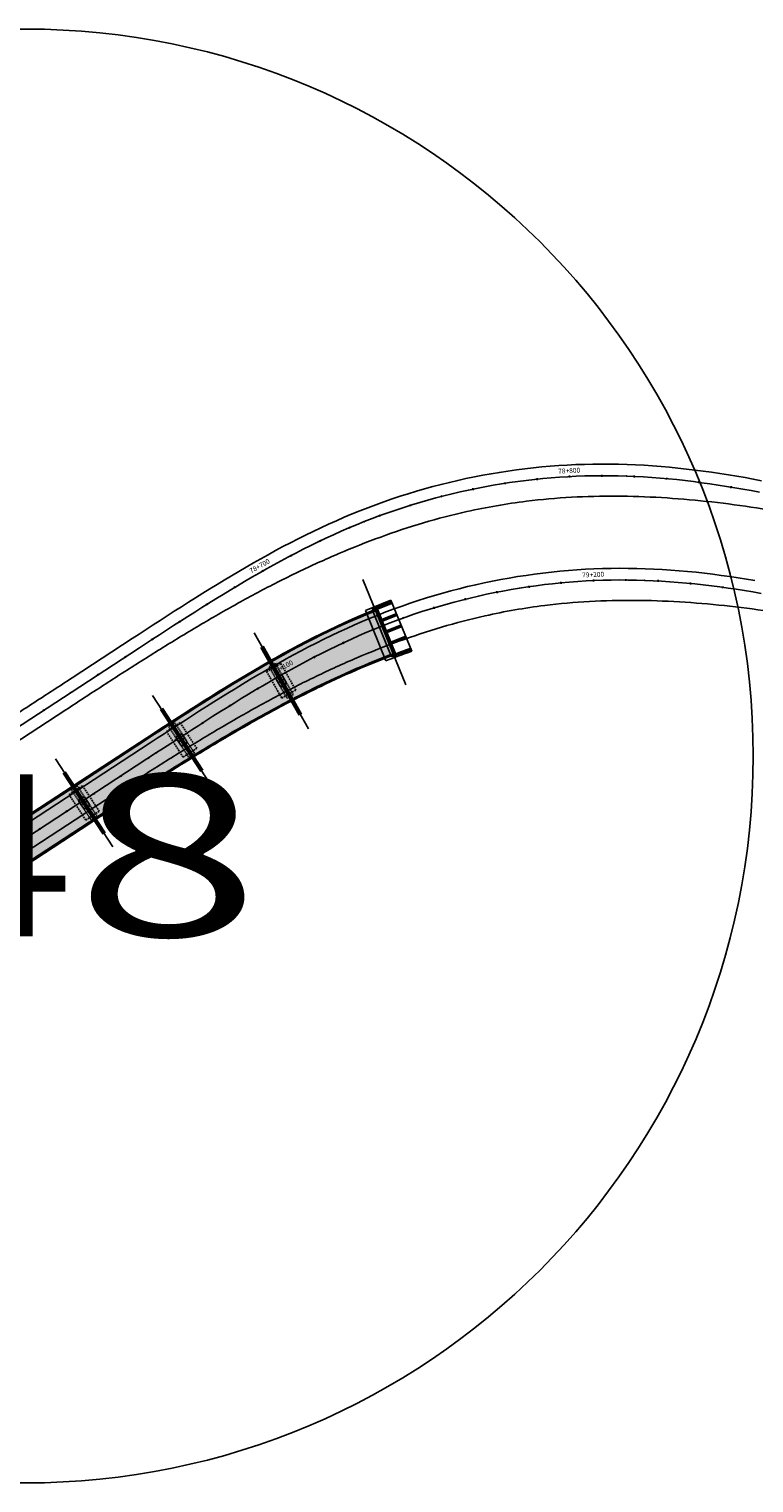
# Model space of a CAD drawing. Units: metres. Extents: x 289032 to 391072, y 8606521 to 8715371.
# Drawn here: x 355677 to 355900, y 8675503 to 8675952 of the extents above; entities that cross this region are included whole.
import ezdxf
from ezdxf.enums import TextEntityAlignment as Align

# ---------------------------------------------------------------- set-up
doc = ezdxf.new("R2010")
doc.units = ezdxf.units.M
doc.linetypes.add('DASHED', pattern=[0.75, 0.5, -0.25])
doc.linetypes.add('DASHED2', pattern=[0.375, 0.25, -0.125])
for name, color, linetype in [('0.ejes pte', 1, 'Continuous'), ('0.estribos', 7, 'Continuous'), ('0.pilar', 1, 'Continuous'), ('01', 251, 'Continuous'), ('04_ALI', 7, 'Continuous'), ('04_ALI-EJE DERECHO', 7, 'Continuous'), ('04_ALI-EJE IZQUIERDO', 7, 'Continuous'), ('04_ALI_TXT-EJE DERECHO', 7, 'Continuous'), ('04_ALI_TXT-EJE IZQUIERDO', 7, 'Continuous'), ('BORDE DER-DER', 2, 'Continuous'), ('BORDE IZQ-IZQ', 3, 'DASHED'), ('C-ROAD-MARK', 212, 'Continuous'), ('C-ROAD-STAN-MAJR', 11, 'Continuous'), ('C-ROAD-STAN-MINR', 11, 'Continuous'), ('Layer1', 1, 'Continuous')]:
    doc.layers.add(name, color=color, linetype=linetype)
doc.layers.add('0.sombraplanta', color=7, linetype='Continuous', true_color=0xb0b0b0)
doc.styles.add('ARIAL-1', font='arial.ttf', dxfattribs={"width": 1.5})
doc.styles.add('DATOS-02', font='romand.shx')

# ---------------------------------------------------------------- blocks, each defined once
blk = doc.blocks.new('AeccTickLine')
blk.add_line((0, -0.5), (0, 0.5))
blk = doc.blocks.new('*U2')
at = {"layer": 'C-ROAD-STAN-MINR', "color": 11, "linetype": 'Continuous', "lineweight": -3}
for p, xscale, yscale, zscale, rotation in [((355821, 8675778.1), 0.6, 0.6, 0.6, 11.13520420903046), ((355830.86, 8675779.78), 0.6, 0.6, 0.6, 8.270415233552347), ((355840.78, 8675780.98), 0.6, 0.6, 0.6, 5.405626258076244), ((355860.76, 8675781.86), 0.6, 0.6, 0.6, 359.6760483070865), ((355870.75, 8675781.56), 0.6000000000000001, 0.6000000000000001, 0.6000000000000001, 356.8420590329438), ((355880.72, 8675780.78), 0.6, 0.6, 0.6, 354.304840952988), ((355890.65, 8675779.59), 0.5999999999999999, 0.5999999999999999, 0.5999999999999999, 352.1257214949666), ((355801.6, 8675773.26), 0.6, 0.6, 0.6, 16.86478215988778), ((355811.24, 8675775.92), 0.6000000000000001, 0.6000000000000001, 0.6000000000000001, 13.99999318453767), ((355792.11, 8675770.12), 0.6, 0.6, 0.6, 19.72957113551088), ((355782.79, 8675766.51), 0.5999999999999998, 0.5999999999999998, 0.5999999999999998, 22.57696510548836), ((355773.64, 8675762.46), 0.6, 0.6, 0.6, 25.15108821648541), ((355764.68, 8675758.04), 0.5999999999999999, 0.5999999999999999, 0.5999999999999999, 27.36711270554772), ((355747.22, 8675748.29), 0.6, 0.6, 0.6, 30.72486581786815), ((355738.67, 8675743.09), 0.6, 0.6, 0.6, 31.86659444112624), ((355730.22, 8675737.75), 0.6, 0.6, 0.6, 32.65022444244964), ((355721.82, 8675732.32), 0.5999999999999999, 0.5999999999999999, 0.5999999999999999, 33.07575582183827), ((355713.45, 8675726.85), 0.6, 0.6, 0.6, 33.16058358502504), ((355705.08, 8675721.38), 0.6, 0.6, 0.6, 33.16058358502504), ((355696.71, 8675715.91), 0.6, 0.6, 0.6, 33.16058358502504), ((355688.34, 8675710.44), 0.6, 0.6, 0.6, 33.16058358502504), ((355679.96, 8675704.97), 0.6, 0.6, 0.6, 33.16058358502504)]:
    blk.add_blockref('AeccTickLine', p, dxfattribs=dict(at, xscale=xscale, yscale=yscale, zscale=zscale, rotation=rotation))
blk = doc.blocks.new('*U872')
at = {"layer": '04_ALI', "color": 1, "linetype": 'Continuous', "lineweight": -3}
for p, q in [((355861.02, 8675813.93), (355863.6, 8675813.82)), ((355863.6, 8675813.82), (355866.17, 8675813.68)), ((355866.17, 8675813.68), (355868.75, 8675813.51)), ((355868.75, 8675813.51), (355871.32, 8675813.31)), ((355871.32, 8675813.31), (355873.89, 8675813.08)), ((355873.89, 8675813.08), (355876.46, 8675812.83)), ((355876.46, 8675812.83), (355879.03, 8675812.54)), ((355879.03, 8675812.54), (355881.59, 8675812.24)), ((355881.59, 8675812.24), (355884.15, 8675811.9)), ((355884.15, 8675811.9), (355886.7, 8675811.55)), ((355886.7, 8675811.55), (355889.26, 8675811.17)), ((355889.26, 8675811.17), (355891.81, 8675810.77)), ((355891.81, 8675810.77), (355894.35, 8675810.35)), ((355894.35, 8675810.35), (355896.89, 8675809.91)), ((355896.89, 8675809.91), (355899.43, 8675809.45)), ((355899.43, 8675809.45), (355901.97, 8675808.97)), ((355770.59, 8675795.82), (355772.95, 8675796.88)), ((355772.95, 8675796.88), (355775.31, 8675797.91)), ((355775.31, 8675797.91), (355777.69, 8675798.9)), ((355777.69, 8675798.9), (355780.08, 8675799.87)), ((355761.29, 8675791.35), (355763.6, 8675792.5)), ((355763.6, 8675792.5), (355765.92, 8675793.63)), ((355765.92, 8675793.63), (355768.25, 8675794.74)), ((355768.25, 8675794.74), (355770.59, 8675795.82)), ((355752.17, 8675786.52), (355754.43, 8675787.76)), ((355754.43, 8675787.76), (355756.71, 8675788.97)), ((355756.71, 8675788.97), (355758.99, 8675790.17)), ((355758.99, 8675790.17), (355761.29, 8675791.35)), ((355743.2, 8675781.41), (355745.43, 8675782.71)), ((355745.43, 8675782.71), (355747.66, 8675783.99)), ((355747.66, 8675783.99), (355749.91, 8675785.27)), ((355749.91, 8675785.27), (355752.17, 8675786.52)), ((355736.56, 8675777.42), (355738.77, 8675778.76)), ((355738.77, 8675778.76), (355740.98, 8675780.09)), ((355740.98, 8675780.09), (355743.2, 8675781.41)), ((355729.98, 8675773.34), (355732.17, 8675774.71)), ((355732.17, 8675774.71), (355734.36, 8675776.07)), ((355734.36, 8675776.07), (355736.56, 8675777.42)), ((355721.28, 8675767.78), (355723.45, 8675769.18)), ((355723.45, 8675769.18), (355725.63, 8675770.57)), ((355725.63, 8675770.57), (355727.8, 8675771.96)), ((355727.8, 8675771.96), (355729.98, 8675773.34)), ((355714.79, 8675763.56), (355716.95, 8675764.97)), ((355716.95, 8675764.97), (355719.12, 8675766.38)), ((355719.12, 8675766.38), (355721.28, 8675767.78)), ((355666.74, 8675732.17), (355710.47, 8675760.74)), ((355710.47, 8675760.74), (355712.63, 8675762.15)), ((355712.63, 8675762.15), (355714.79, 8675763.56))]:
    blk.add_line(p, q, dxfattribs=at)
at = {"layer": '04_ALI', "color": 7, "linetype": 'Continuous', "lineweight": -3}
for centre in [(355861.02, 8675813.93), (355780.08, 8675799.87), (355710.47, 8675760.74)]:
    blk.add_circle(centre, 0.05, dxfattribs=at)
at = {"layer": '04_ALI', "color": 1, "linetype": 'Continuous', "lineweight": -3}
blk.add_arc((355854.04, 8675614.05), 200, 87.9994, 111.7014, dxfattribs=at)
at = {"layer": '04_ALI', "color": 7, "linetype": 'Continuous', "lineweight": -3}
for p in [(355861.02, 8675813.93), (355780.08, 8675799.87), (355710.47, 8675760.74)]:
    blk.add_point(p, dxfattribs=at)
at = {"layer": 'C-ROAD-MARK', "color": 212, "linetype": 'Continuous', "lineweight": -3}
blk.add_circle((355710.47, 8675760.74), 0.015, dxfattribs=at)
blk = doc.blocks.new('*U873')
at = {"layer": 'C-ROAD-STAN-MINR', "color": 11, "linetype": 'Continuous', "lineweight": -3}
for p, xscale, yscale, zscale, rotation in [((355853.37, 8675814.05), 0.6000000000000001, 0.6000000000000001, 0.6000000000000001, 0.1898287150443384), ((355863.37, 8675813.83), 0.6000000000000001, 0.6000000000000001, 0.6000000000000001, 357.3349620442428), ((355813.65, 8675809.93), 0.6000000000000001, 0.6000000000000001, 0.6000000000000001, 11.64898461718303), ((355823.49, 8675811.7), 0.6, 0.6, 0.6, 8.784195641676936), ((355833.41, 8675812.98), 0.6, 0.6, 0.6, 5.919406666136311), ((355873.35, 8675813.13), 0.6, 0.6, 0.6, 354.7335214132274), ((355883.28, 8675812.02), 0.6, 0.6, 0.6, 352.4901794041542), ((355893.17, 8675810.54), 0.6, 0.6, 0.6, 350.6049360170227), ((355794.3, 8675804.92), 0.6000000000000001, 0.6000000000000001, 0.6000000000000001, 17.37856256832984), ((355803.92, 8675807.67), 0.6000000000000001, 0.6000000000000001, 0.6000000000000001, 14.51377359273421), ((355784.84, 8675801.7), 0.6, 0.6, 0.6, 20.24335154386071), ((355775.54, 8675798), 0.6000000000000001, 0.6000000000000001, 0.6000000000000001, 23.06496890586742), ((355766.43, 8675793.88), 0.6, 0.6, 0.6, 25.57486946553115), ((355757.5, 8675789.39), 0.6, 0.6, 0.6, 27.72667140325293), ((355740.09, 8675779.56), 0.6, 0.6, 0.6, 30.95597941287068), ((355731.56, 8675774.33), 0.6, 0.6, 0.6, 32.03348548476666), ((355723.12, 8675768.97), 0.6, 0.6, 0.6, 32.75289293472071), ((355714.73, 8675763.52), 0.6000000000000001, 0.6000000000000001, 0.6000000000000001, 33.11420176273284), ((355706.36, 8675758.06), 0.6, 0.6, 0.6, 33.16058358259122), ((355697.99, 8675752.59), 0.6, 0.6, 0.6, 33.16058358259122), ((355689.62, 8675747.12), 0.6, 0.6, 0.6, 33.16058358259122), ((355681.25, 8675741.65), 0.6, 0.6, 0.6, 33.16058358259122)]:
    blk.add_blockref('AeccTickLine', p, dxfattribs=dict(at, xscale=xscale, yscale=yscale, zscale=zscale, rotation=rotation))
blk = doc.blocks.new('*U2270')
at = {"layer": '04_ALI', "color": 1, "linetype": 'Continuous', "lineweight": -3}
for p, q in [((355866.61, 8675781.74), (355869.19, 8675781.64)), ((355869.19, 8675781.64), (355871.76, 8675781.5)), ((355871.76, 8675781.5), (355874.34, 8675781.33)), ((355874.34, 8675781.33), (355876.91, 8675781.13)), ((355876.91, 8675781.13), (355879.48, 8675780.9)), ((355879.48, 8675780.9), (355882.05, 8675780.64)), ((355882.05, 8675780.64), (355884.61, 8675780.36)), ((355884.61, 8675780.36), (355887.18, 8675780.05)), ((355887.18, 8675780.05), (355889.74, 8675779.72)), ((355889.74, 8675779.72), (355892.29, 8675779.36)), ((355892.29, 8675779.36), (355894.84, 8675778.98)), ((355894.84, 8675778.98), (355897.39, 8675778.58)), ((355897.39, 8675778.58), (355899.94, 8675778.16)), ((355899.94, 8675778.16), (355902.48, 8675777.72)), ((355776.18, 8675763.64), (355778.53, 8675764.69)), ((355778.53, 8675764.69), (355780.9, 8675765.72)), ((355780.9, 8675765.72), (355783.28, 8675766.72)), ((355783.28, 8675766.72), (355785.67, 8675767.69)), ((355766.88, 8675759.16), (355769.19, 8675760.32)), ((355769.19, 8675760.32), (355771.51, 8675761.45)), ((355771.51, 8675761.45), (355773.84, 8675762.56)), ((355773.84, 8675762.56), (355776.18, 8675763.64)), ((355757.75, 8675754.33), (355760.02, 8675755.57)), ((355760.02, 8675755.57), (355762.3, 8675756.79)), ((355762.3, 8675756.79), (355764.58, 8675757.99)), ((355764.58, 8675757.99), (355766.88, 8675759.16)), ((355751.02, 8675750.52), (355753.25, 8675751.81)), ((355753.25, 8675751.81), (355755.5, 8675753.08)), ((355755.5, 8675753.08), (355757.75, 8675754.33)), ((355742.15, 8675745.24), (355744.36, 8675746.58)), ((355744.36, 8675746.58), (355746.57, 8675747.9)), ((355746.57, 8675747.9), (355748.79, 8675749.22)), ((355748.79, 8675749.22), (355751.02, 8675750.52)), ((355735.57, 8675741.15), (355737.76, 8675742.52)), ((355737.76, 8675742.52), (355739.95, 8675743.88)), ((355739.95, 8675743.88), (355742.15, 8675745.24)), ((355729.04, 8675736.99), (355731.22, 8675738.39)), ((355731.22, 8675738.39), (355733.39, 8675739.77)), ((355733.39, 8675739.77), (355735.57, 8675741.15)), ((355722.54, 8675732.79), (355724.71, 8675734.19)), ((355724.71, 8675734.19), (355726.87, 8675735.6)), ((355726.87, 8675735.6), (355729.04, 8675736.99)), ((355716.06, 8675728.56), (355718.22, 8675729.97)), ((355718.22, 8675729.97), (355720.38, 8675731.38)), ((355720.38, 8675731.38), (355722.54, 8675732.79)), ((355647.66, 8675683.87), (355716.06, 8675728.56))]:
    blk.add_line(p, q, dxfattribs=at)
at = {"layer": '04_ALI', "color": 7, "linetype": 'Continuous', "lineweight": -3}
for centre in [(355866.61, 8675781.74), (355785.67, 8675767.69), (355716.06, 8675728.56)]:
    blk.add_circle(centre, 0.05, dxfattribs=at)
at = {"layer": '04_ALI', "color": 1, "linetype": 'Continuous', "lineweight": -3}
blk.add_arc((355859.63, 8675581.86), 200, 87.9994, 111.7014, dxfattribs=at)
at = {"layer": '04_ALI', "color": 7, "linetype": 'Continuous', "lineweight": -3}
for p in [(355866.61, 8675781.74), (355785.67, 8675767.69), (355716.06, 8675728.56)]:
    blk.add_point(p, dxfattribs=at)
at = {"layer": 'C-ROAD-MARK', "color": 212, "linetype": 'Continuous', "lineweight": -3}
blk.add_circle((355716.06, 8675728.56), 0.015, dxfattribs=at)
blk = doc.blocks.new('pilar blq')
at = {"color": 3}
for p, q in [((327779.82, 8668189.46), (327777.45, 8668178.53)), ((327777.56, 8668184.23), (327779.71, 8668183.76))]:
    blk.add_line(p, q, dxfattribs=at)
at = {"layer": '0.pilar', "color": 1, "linetype": 'DASHED'}
blk.add_lwpolyline([(327777.19, 8668189.11), (327782.08, 8668188.05), (327780.08, 8668178.86), (327775.2, 8668179.92), (327777.19, 8668189.11)], close=True, dxfattribs=at)
at = {"layer": '0.pilar', "color": 252, "linetype": 'DASHED2', "true_color": 0x939598}
blk.add_lwpolyline([(327776.38, 8668178.77), (327778.75, 8668189.69), (327780.9, 8668189.23), (327778.53, 8668178.3)], close=True, dxfattribs=at)
at = {"layer": '0.pilar', "color": 3}
blk.add_lwpolyline([(327777.3, 8668183.01), (327777.83, 8668185.45), (327778.42, 8668185.83), (327779.6, 8668185.58), (327779.98, 8668184.99), (327779.45, 8668182.54), (327778.85, 8668182.16), (327777.68, 8668182.41), (327777.3, 8668183.01)], close=True, dxfattribs=at)

msp = doc.modelspace()

# ---------------------------------------------------------------- hatches: boundary and pattern name
at = {"layer": '0.sombraplanta', "true_color": 0xb3b3b3}
h = msp.add_hatch(color=253, dxfattribs=at)
h.dxf.hatch_style = 1
h.paths.add_polyline_path([(355789.306792, 8675759.205975), (355783.924074, 8675772.483876), (355781.334949, 8675771.434272), (355778.89792, 8675770.410713), (355776.475371, 8675769.358657), (355774.067182, 8675768.279308), (355771.673203, 8675767.173852), (355769.293243, 8675766.043465), (355766.927081, 8675764.889304), (355764.574465, 8675763.712514), (355762.235111, 8675762.514222), (355759.908707, 8675761.295544), (355757.594915, 8675760.057579), (355755.293372, 8675758.801413), (355753.00369, 8675757.528115), (355751.204237, 8675756.50971), (355757.725746, 8675744.986644, -0.0070230505), (355766.491614, 8675749.376631, -0.011656638), (355779.003583, 8675755.068504, -0.0108808133)])
h.paths.add_polyline_path([(355754.216621, 8675743.141801, -0.0028399356), (355757.725746, 8675744.986644), (355751.204237, 8675756.50971), (355750.725458, 8675756.238744), (355748.458247, 8675754.934343), (355746.201605, 8675753.615943), (355743.955064, 8675752.284561), (355741.718139, 8675750.941203), (355739.490329, 8675749.586863), (355737.27112, 8675748.222525), (355735.059983, 8675746.849159), (355732.856381, 8675745.46773), (355730.659762, 8675744.079189), (355728.46957, 8675742.684482), (355726.285238, 8675741.284544), (355724.106193, 8675739.880306), (355721.931857, 8675738.472689), (355720.48182, 8675737.530537), (355727.035611, 8675727.443794, -0.0012289419), (355730.269313, 8675729.424341, -0.0062764489), (355742.154003, 8675736.460263, -0.0080697911)])
h.paths.add_polyline_path([(355718.521533, 8675722.123626, -0.0032537316), (355727.035611, 8675727.443794), (355720.48182, 8675737.530537), (355719.761647, 8675737.06261), (355717.594247, 8675735.650503), (355715.430898, 8675734.238471), (355713.269914, 8675732.826699), (355690.497252, 8675717.947051), (355696.893842, 8675708.150031, -0.0005122789), (355706.860606, 8675714.642894, -0.0026901533)])
h.paths.add_polyline_path([(355695.232313, 8675707.064794, -0.0000854671), (355696.893842, 8675708.150031), (355690.497252, 8675717.947051), (355670.054403, 8675704.589703, -0.0003766422), (355660.433577, 8675698.313796), (355666.823296, 8675688.502355)])
h.paths.add_polyline_path([(355666.823296, 8675688.502355), (355660.433577, 8675698.313796, -0.0000838002), (355658.291727, 8675696.919423, -0.0020720876), (355646.495053, 8675689.319544, -0.0034532188), (355634.622536, 8675681.85515, -0.0016935425), (355630.439298, 8675679.284795), (355636.76447, 8675668.912012), (355638.262128, 8675669.876162), (355640.439081, 8675671.283545), (355642.612005, 8675672.693261), (355644.778694, 8675674.102878), (355646.945797, 8675675.515726), (355649.110229, 8675676.92881), (355651.272437, 8675678.341431)])
h.paths.add_polyline_path([(355630.439298, 8675679.284795, -0.003141145), (355622.634641, 8675674.592635, -0.0062160911), (355610.496481, 8675667.60103, -0.0067105315), (355599.625763, 8675661.708345), (355605.743647, 8675650.051444), (355607.11949, 8675650.823692), (355609.397544, 8675652.121596), (355611.665832, 8675653.432277), (355613.924705, 8675654.754941), (355616.174528, 8675656.088803), (355618.415676, 8675657.433087), (355620.648536, 8675658.787023), (355622.873502, 8675660.149851), (355625.090979, 8675661.520816), (355627.30138, 8675662.899174), (355629.505123, 8675664.284183), (355631.702636, 8675665.675111), (355633.894348, 8675667.071231), (355636.080699, 8675668.47182), (355636.76447, 8675668.912012)])
h.paths.add_polyline_path([(355602.532734, 8675648.269436), (355604.831328, 8675649.539368), (355605.743647, 8675650.051444), (355599.625763, 8675661.708345, -0.0008869173), (355598.17727, 8675660.951407, -0.0089789245), (355585.652032, 8675654.71756, -0.0103603886), (355572.902897, 8675648.976203, -0.0046024717), (355567.843033, 8675646.877333), (355573.045346, 8675634.04569, 0.0084796117), (355581.345089, 8675637.633472), (355583.734436, 8675638.72877), (355586.126313, 8675639.853154), (355588.505744, 8675640.998782), (355590.872913, 8675642.164762), (355593.228028, 8675643.350212), (355595.571313, 8675644.55426), (355597.903014, 8675645.776046), (355600.223394, 8675647.014719)])
at = {"layer": '0.sombraplanta', "true_color": 0x51a4a4}
h = msp.add_hatch(color=135, dxfattribs=at)
h.dxf.hatch_style = 1
h.paths.add_polyline_path([(355759.908707, 8675761.295544), (355762.235111, 8675762.514222), (355764.574465, 8675763.712514), (355766.927081, 8675764.889304), (355769.293243, 8675766.043465), (355771.673203, 8675767.173852), (355774.067182, 8675768.279308), (355776.475371, 8675769.358657), (355778.89792, 8675770.410713), (355781.334949, 8675771.434272), (355783.924074, 8675772.483876), (355783.773797, 8675772.854574), (355781.182357, 8675771.804032), (355778.740801, 8675770.77857), (355776.313898, 8675769.724624), (355773.901532, 8675768.643402), (355771.503547, 8675767.536098), (355769.119752, 8675766.403889), (355766.749924, 8675765.24794), (355764.393808, 8675764.069399), (355762.05112, 8675762.869399), (355759.721545, 8675761.64906), (355757.404744, 8675760.409485), (355755.100351, 8675759.151763), (355752.807977, 8675757.876969), (355751.00722, 8675756.857826), (355751.204237, 8675756.50971), (355753.00369, 8675757.528115), (355755.293372, 8675758.801413), (355757.594915, 8675760.057579)])
h = msp.add_hatch(color=135, dxfattribs=at)
h.dxf.hatch_style = 1
h.paths.add_polyline_path([(355707.0786, 8675714.307516, -0.00269019), (355718.735862, 8675721.785894, -0.0044826301), (355730.477391, 8675729.082722, -0.0062764489), (355742.35344, 8675736.113529, -0.0080697914), (355754.404765, 8675742.788811, -0.0098631829), (355766.665689, 8675749.016495, -0.011656638), (355779.160684, 8675754.700646, -0.010890648), (355789.457116, 8675758.83516), (355789.306792, 8675759.205975, 0.0108808133), (355779.003583, 8675755.068504, 0.011656638), (355766.491614, 8675749.376631, 0.0098631828), (355754.216621, 8675743.141801, 0.0080697911), (355742.154003, 8675736.460263, 0.0062764489), (355730.269313, 8675729.424341, 0.0044826915), (355718.521533, 8675722.123626, 0.0026901533), (355706.860606, 8675714.642894, 0.0005122789), (355696.893842, 8675708.150031), (355697.112523, 8675707.8151, -0.0005122789)])
h = msp.add_hatch(color=135, dxfattribs=at)
h.dxf.hatch_style = 1
h.paths.add_polyline_path([(355737.27112, 8675748.222525), (355739.490329, 8675749.586863), (355741.718139, 8675750.941203), (355743.955064, 8675752.284561), (355746.201605, 8675753.615943), (355748.458247, 8675754.934343), (355750.725458, 8675756.238744), (355751.204237, 8675756.50971), (355751.00722, 8675756.857826), (355750.52721, 8675756.586163), (355748.257617, 8675755.280392), (355745.998747, 8675753.96069), (355743.750129, 8675752.628077), (355741.511277, 8675751.283562), (355739.281689, 8675749.928141), (355737.060849, 8675748.5628), (355734.848227, 8675747.188512), (355732.643284, 8675745.806242), (355730.44547, 8675744.416945), (355728.254224, 8675743.021567), (355726.068981, 8675741.621046), (355723.889166, 8675740.216311), (355721.714202, 8675738.808287), (355720.263885, 8675737.865954), (355720.48182, 8675737.530537), (355721.931857, 8675738.472689), (355724.106193, 8675739.880306), (355726.285238, 8675741.284544), (355728.46957, 8675742.684482), (355730.659762, 8675744.079189), (355732.856381, 8675745.46773), (355735.059983, 8675746.849159)])
h = msp.add_hatch(color=135, dxfattribs=at)
h.dxf.hatch_style = 1
h.paths.add_polyline_path([(355757.725746, 8675744.986644), (355757.922896, 8675744.638294, -0.0070125258), (355766.665689, 8675749.016495, -0.011656638), (355779.160684, 8675754.700646, -0.010890648), (355789.457116, 8675758.83516), (355789.306792, 8675759.205975, 0.0108808133), (355779.003583, 8675755.068504, 0.011656638), (355766.491614, 8675749.376631, 0.0070230505)])
h = msp.add_hatch(color=135, dxfattribs=at)
h.dxf.hatch_style = 1
h.paths.add_polyline_path([(355742.154003, 8675736.460263, 0.0062764489), (355730.269313, 8675729.424341, 0.0012289419), (355727.035611, 8675727.443794), (355727.25361, 8675727.108279, -0.0012258026), (355730.477391, 8675729.082722, -0.0062764489), (355742.35344, 8675736.113529, -0.0080697914), (355754.404765, 8675742.788811, -0.0028504599), (355757.922896, 8675744.638294), (355757.725746, 8675744.986644, 0.0028399356), (355754.216621, 8675743.141801, 0.0080697911)])
h = msp.add_hatch(color=135, dxfattribs=at)
h.dxf.hatch_style = 1
h.paths.add_polyline_path([(355717.375893, 8675735.985647), (355715.212266, 8675734.573433), (355713.051143, 8675733.16157), (355690.278571, 8675718.281982), (355690.497252, 8675717.947051), (355713.269914, 8675732.826699), (355715.430898, 8675734.238471), (355717.594247, 8675735.650503), (355719.761647, 8675737.06261), (355720.48182, 8675737.530537), (355720.263885, 8675737.865954), (355719.543503, 8675737.397891)])
h = msp.add_hatch(color=135, dxfattribs=at)
h.dxf.hatch_style = 1
h.paths.add_polyline_path([(355660.215286, 8675698.648981), (355660.433577, 8675698.313796, 0.0003766422), (355670.054403, 8675704.589703), (355690.497252, 8675717.947051), (355690.278571, 8675718.281982), (355669.835608, 8675704.924559, -0.0003766422)])
h = msp.add_hatch(color=135, dxfattribs=at)
h.dxf.hatch_style = 1
h.paths.add_polyline_path([(355695.451108, 8675706.729938, -0.0000854671), (355697.112523, 8675707.8151), (355696.893842, 8675708.150031, 0.0000854671), (355695.232313, 8675707.064794), (355666.823296, 8675688.502355), (355667.041586, 8675688.167169)])

# ---------------------------------------------------------------- linework, layer by layer
for points in [[(355759.908707, 8675761.295544), (355762.235111, 8675762.514222), (355764.574465, 8675763.712514), (355766.927081, 8675764.889304), (355769.293243, 8675766.043465), (355771.673203, 8675767.173852), (355774.067182, 8675768.279308), (355776.475371, 8675769.358657), (355778.89792, 8675770.410713), (355781.334949, 8675771.434272), (355783.924074, 8675772.483876), (355783.773797, 8675772.854574), (355781.182357, 8675771.804032), (355778.740801, 8675770.77857), (355776.313898, 8675769.724624), (355773.901532, 8675768.643402), (355771.503547, 8675767.536098), (355769.119752, 8675766.403889), (355766.749924, 8675765.24794), (355764.393808, 8675764.069399), (355762.05112, 8675762.869399), (355759.721545, 8675761.64906), (355757.404744, 8675760.409485), (355755.100351, 8675759.151763), (355752.807977, 8675757.876969), (355751.00722, 8675756.857826), (355751.204237, 8675756.50971), (355753.00369, 8675757.528115), (355755.293372, 8675758.801413), (355757.594915, 8675760.057579), (355759.908707, 8675761.295544)], [(355737.27112, 8675748.222525), (355739.490329, 8675749.586863), (355741.718139, 8675750.941203), (355743.955064, 8675752.284561), (355746.201605, 8675753.615943), (355748.458247, 8675754.934343), (355750.725458, 8675756.238744), (355751.204237, 8675756.50971), (355751.00722, 8675756.857826), (355750.52721, 8675756.586163), (355748.257617, 8675755.280392), (355745.998747, 8675753.96069), (355743.750129, 8675752.628077), (355741.511277, 8675751.283562), (355739.281689, 8675749.928141), (355737.060849, 8675748.5628), (355734.848227, 8675747.188512), (355732.643284, 8675745.806242), (355730.44547, 8675744.416945), (355728.254224, 8675743.021567), (355726.068981, 8675741.621046), (355723.889166, 8675740.216311), (355721.714202, 8675738.808287), (355720.263885, 8675737.865954), (355720.48182, 8675737.530537), (355721.931857, 8675738.472689), (355724.106193, 8675739.880306), (355726.285238, 8675741.284544), (355728.46957, 8675742.684482), (355730.659762, 8675744.079189), (355732.856381, 8675745.46773), (355735.059983, 8675746.849159), (355737.27112, 8675748.222525)], [(355717.375893, 8675735.985647), (355715.212266, 8675734.573433), (355713.051143, 8675733.16157), (355690.278571, 8675718.281982), (355690.497252, 8675717.947051), (355713.269914, 8675732.826699), (355715.430898, 8675734.238471), (355717.594247, 8675735.650503), (355719.761647, 8675737.06261), (355720.48182, 8675737.530537), (355720.263885, 8675737.865954), (355719.543503, 8675737.397891), (355717.375893, 8675735.985647)]]:
    msp.add_lwpolyline(points, close=True)
for points in [[(355789.306792, 8675759.205975), (355783.924074, 8675772.483876), (355781.334949, 8675771.434272), (355778.89792, 8675770.410713), (355776.475371, 8675769.358657), (355774.067182, 8675768.279308), (355771.673203, 8675767.173852), (355769.293243, 8675766.043465), (355766.927081, 8675764.889304), (355764.574465, 8675763.712514), (355762.235111, 8675762.514222), (355759.908707, 8675761.295544), (355757.594915, 8675760.057579), (355755.293372, 8675758.801413), (355753.00369, 8675757.528115), (355751.204237, 8675756.50971), (355757.725746, 8675744.986644, -0.0070230505), (355766.491614, 8675749.376631, -0.011656638), (355779.003583, 8675755.068504, -0.0108808133), (355789.306792, 8675759.205975)], [(355707.0786, 8675714.307516, -0.00269019), (355718.735862, 8675721.785894, -0.0044826301), (355730.477391, 8675729.082722, -0.0062764489), (355742.35344, 8675736.113529, -0.0080697914), (355754.404765, 8675742.788811, -0.0098631829), (355766.665689, 8675749.016495, -0.011656638), (355779.160684, 8675754.700646, -0.010890648), (355789.457116, 8675758.83516), (355789.306792, 8675759.205975, 0.0108808133), (355779.003583, 8675755.068504, 0.011656638), (355766.491614, 8675749.376631, 0.0098631828), (355754.216621, 8675743.141801, 0.0080697911), (355742.154003, 8675736.460263, 0.0062764489), (355730.269313, 8675729.424341, 0.0044826915), (355718.521533, 8675722.123626, 0.0026901533), (355706.860606, 8675714.642894, 0.0005122789), (355696.893842, 8675708.150031), (355697.112523, 8675707.8151, -0.0005122789), (355707.0786, 8675714.307516, -0.00269019)], [(355754.216621, 8675743.141801, -0.0028399356), (355757.725746, 8675744.986644), (355751.204237, 8675756.50971), (355750.725458, 8675756.238744), (355748.458247, 8675754.934343), (355746.201605, 8675753.615943), (355743.955064, 8675752.284561), (355741.718139, 8675750.941203), (355739.490329, 8675749.586863), (355737.27112, 8675748.222525), (355735.059983, 8675746.849159), (355732.856381, 8675745.46773), (355730.659762, 8675744.079189), (355728.46957, 8675742.684482), (355726.285238, 8675741.284544), (355724.106193, 8675739.880306), (355721.931857, 8675738.472689), (355720.48182, 8675737.530537), (355727.035611, 8675727.443794, -0.0012289419), (355730.269313, 8675729.424341, -0.0062764489), (355742.154003, 8675736.460263, -0.0080697911), (355754.216621, 8675743.141801, -0.0028399356)], [(355718.521533, 8675722.123626, -0.0032537316), (355727.035611, 8675727.443794), (355720.48182, 8675737.530537), (355719.761647, 8675737.06261), (355717.594247, 8675735.650503), (355715.430898, 8675734.238471), (355713.269914, 8675732.826699), (355690.497252, 8675717.947051), (355696.893842, 8675708.150031, -0.0005122789), (355706.860606, 8675714.642894, -0.0026901533), (355718.521533, 8675722.123626, -0.0032537316)], [(355660.215286, 8675698.648981), (355660.433577, 8675698.313796, 0.0003766422), (355670.054403, 8675704.589703), (355690.497252, 8675717.947051), (355690.278571, 8675718.281982), (355669.835608, 8675704.924559, -0.0003766422), (355660.215286, 8675698.648981)], [(355695.232313, 8675707.064794, -0.0000854671), (355696.893842, 8675708.150031), (355690.497252, 8675717.947051), (355670.054403, 8675704.589703, -0.0003766422), (355660.433577, 8675698.313796), (355666.823296, 8675688.502355), (355695.232313, 8675707.064794, -0.0000854671)], [(355695.451108, 8675706.729938, -0.0000854671), (355697.112523, 8675707.8151), (355696.893842, 8675708.150031, 0.0000854671), (355695.232313, 8675707.064794), (355666.823296, 8675688.502355), (355667.041586, 8675688.167169), (355695.451108, 8675706.729938, -0.0000854671)]]:
    msp.add_lwpolyline(points, format="xyb", close=True)
at = {"layer": '0.ejes pte', "color": 1, "ltscale": 10}
for p, q in [((355779.692514, 8675781.990526), (355792.88678, 8675749.443373)), ((355746.081799, 8675765.560712), (355762.851736, 8675735.929366)), ((355748.196394, 8675761.012252), (355760.031949, 8675740.099626)), ((355748.892625, 8675761.406286), (355760.742864, 8675740.467715)), ((355714.815516, 8675746.251374), (355732.703597, 8675718.720368)), ((355717.875117, 8675742.276599), (355730.319384, 8675723.124004)), ((355717.204284, 8675741.840729), (355729.637926, 8675722.704485)), ((355684.808697, 8675726.65339), (355702.585976, 8675699.446027)), ((355687.208778, 8675722.248891), (355699.516114, 8675703.41304)), ((355687.87849, 8675722.686481), (355700.185977, 8675703.8504))]:
    msp.add_line(p, q, dxfattribs=at)
at = {"layer": '0.estribos', "color": 3}
for p, q in [((355788.322365, 8675775.07618), (355782.576549, 8675772.746888)), ((355788.510211, 8675774.612808), (355784.200849, 8675772.865839)), ((355788.319867, 8675775.614691), (355794.71204, 8675759.846702)), ((355788.322365, 8675775.07618), (355788.510211, 8675774.612808)), ((355780.442539, 8675772.421307), (355786.74172, 8675756.882707)), ((355782.576549, 8675772.746888), (355788.513017, 8675758.103016)), ((355789.963241, 8675758.65137), (355784.013003, 8675773.329211)), ((355789.825535, 8675771.368212), (355785.516173, 8675769.621243)), ((355790.013381, 8675770.904839), (355785.704019, 8675769.15787)), ((355789.825535, 8675771.368212), (355790.013381, 8675770.904839)), ((355791.234782, 8675767.891929), (355786.92542, 8675766.14496)), ((355791.422628, 8675767.428557), (355787.113267, 8675765.681588)), ((355791.234782, 8675767.891929), (355791.422628, 8675767.428557)), ((355792.64403, 8675764.415647), (355788.334668, 8675762.668678)), ((355792.831876, 8675763.952275), (355788.522514, 8675762.205306)), ((355792.64403, 8675764.415647), (355792.831876, 8675763.952275)), ((355794.1472, 8675760.707679), (355794.335236, 8675760.243838)), ((355794.523273, 8675759.779996), (355794.526691, 8675759.771563))]:
    msp.add_line(p, q, dxfattribs=at)
at = {"layer": '0.estribos', "color": 1, "linetype": 'Continuous', "ltscale": 20}
for p, q in [((355788.416288, 8675774.844494), (355782.670472, 8675772.515202)), ((355789.919458, 8675771.136525), (355785.610096, 8675769.389557)), ((355791.328705, 8675767.660243), (355787.019344, 8675765.913274)), ((355792.737953, 8675764.183961), (355788.428591, 8675762.436992))]:
    msp.add_line(p, q, dxfattribs=at)
at = {"layer": '0.estribos', "color": 3}
msp.add_lwpolyline([(355788.319867, 8675775.614691), (355780.442539, 8675772.421307)], dxfattribs=at)
for points in [[(355788.400285, 8675758.381098, -0.0011782448), (355789.522717, 8675758.806426), (355783.80135, 8675772.919695), (355782.689256, 8675772.468865)], [(355786.74172, 8675756.882707, -0.0083741218), (355794.71204, 8675759.846702)]]:
    msp.add_lwpolyline(points, format="xyb", dxfattribs=at)
at = {"layer": '0.estribos', "color": 1, "linetype": 'Continuous', "ltscale": 20}
msp.add_arc((355879.207397, 8675520.436433), 254.633324, 109.49232079, 110.88702527, dxfattribs=at)
at = {"layer": '0.estribos', "color": 3}
for radius, start, end in [(254.383324, 109.4897887, 110.88702527), (254.883324, 109.49484794, 110.54081511)]:
    msp.add_arc((355879.207397, 8675520.436433), radius, start, end, dxfattribs=at)
at = {"layer": '01'}
for points in [[(355651.491214, 8675678.006563), (355695.451108, 8675706.729938, -0.000597746), (355707.0786, 8675714.307516, -0.0026898786), (355718.734509, 8675721.785035, -0.0044831498), (355730.477391, 8675729.082722, -0.0062764492), (355742.353441, 8675736.113529, -0.0080697909), (355754.404765, 8675742.788811, -0.0098631828), (355766.665689, 8675749.016495, -0.0116566384), (355779.160684, 8675754.700646, -0.0108906478), (355789.457116, 8675758.83516), (355783.773797, 8675772.854574), (355781.182357, 8675771.804032), (355778.740801, 8675770.77857), (355776.313898, 8675769.724624), (355773.901532, 8675768.643402), (355771.503547, 8675767.536098), (355769.119752, 8675766.403889), (355766.749924, 8675765.24794), (355764.393808, 8675764.069399), (355762.05112, 8675762.869399), (355759.721545, 8675761.64906), (355757.404744, 8675760.409485), (355755.100351, 8675759.151763), (355752.807977, 8675757.876969), (355750.52721, 8675756.586163), (355748.257617, 8675755.280392), (355745.998747, 8675753.96069), (355743.750129, 8675752.628077), (355741.511277, 8675751.283562), (355739.281689, 8675749.928141), (355737.060849, 8675748.5628), (355734.848227, 8675747.188512), (355732.643284, 8675745.806242), (355730.44547, 8675744.416945), (355728.254224, 8675743.021567), (355726.068981, 8675741.621046), (355723.889166, 8675740.216311), (355721.714202, 8675738.808287), (355719.543503, 8675737.397891), (355717.375893, 8675735.985647), (355715.212266, 8675734.573433), (355713.051143, 8675733.16157), (355669.835608, 8675704.924559, -0.0004604424)], [(355783.924074, 8675772.483876), (355781.334949, 8675771.434272), (355778.89792, 8675770.410713), (355776.475371, 8675769.358657), (355774.067182, 8675768.279308), (355771.673203, 8675767.173852), (355769.293243, 8675766.043465), (355766.927081, 8675764.889304), (355764.574465, 8675763.712514), (355762.235111, 8675762.514222), (355759.908707, 8675761.295544), (355757.594915, 8675760.057579), (355755.293372, 8675758.801413), (355753.00369, 8675757.528115), (355750.725458, 8675756.238744), (355748.458247, 8675754.934343), (355746.201605, 8675753.615943), (355743.955064, 8675752.284561), (355741.718139, 8675750.941203), (355739.490329, 8675749.586863), (355737.27112, 8675748.222525), (355735.059983, 8675746.849159), (355732.856381, 8675745.46773), (355730.659762, 8675744.079189), (355728.46957, 8675742.684482), (355726.285238, 8675741.284544), (355724.106193, 8675739.880306), (355721.931857, 8675738.472689), (355719.761647, 8675737.06261), (355717.594247, 8675735.650503), (355715.430898, 8675734.238471), (355713.269914, 8675732.826699), (355670.054403, 8675704.589703, -0.0004604424)], [(355651.272437, 8675678.341431), (355695.232313, 8675707.064794, -0.000597746), (355706.860606, 8675714.642894, -0.0026898786), (355718.520338, 8675722.122868, -0.0044831498), (355730.269313, 8675729.424341, -0.0062764492), (355742.154004, 8675736.460263, -0.0080697909), (355754.216621, 8675743.141801, -0.0098631828), (355766.491614, 8675749.376631, -0.0116566384), (355779.003584, 8675755.068504, -0.0108808129), (355789.306792, 8675759.205975, -0.0105377138)]]:
    msp.add_lwpolyline(points, format="xyb", dxfattribs=at)
at = {"layer": 'BORDE DER-DER', "linetype": 'Continuous', "lineweight": -3, "ltscale": 0.3}
for points in [[(355670.874956, 8675703.334039), (355714.090308, 8675731.570931), (355716.25077, 8675732.982361), (355718.413073, 8675734.393712), (355720.579688, 8675735.805308), (355722.748065, 8675737.214196), (355724.920043, 8675738.620286), (355727.096201, 8675740.022664), (355729.277117, 8675741.420412), (355731.463359, 8675742.812604), (355733.655491, 8675744.198309), (355735.854069, 8675745.576588), (355738.059636, 8675746.946494), (355740.272729, 8675748.307073), (355742.49387, 8675749.657358), (355744.723569, 8675750.996377), (355746.962322, 8675752.323143), (355749.210608, 8675753.636662), (355751.46889, 8675754.935925), (355753.737613, 8675756.219915), (355756.0172, 8675757.487598), (355758.308057, 8675758.737932), (355760.610563, 8675759.969859), (355762.925076, 8675761.182308), (355765.251927, 8675762.374195), (355767.591421, 8675763.544422), (355769.943834, 8675764.691877), (355772.309413, 8675765.815433), (355774.688371, 8675766.913952), (355777.080891, 8675767.986279), (355779.48712, 8675769.031247), (355781.907166, 8675770.047674), (355784.330178, 8675771.029937, -0.1038184043), (355866.74514, 8675785.340187), (355869.357452, 8675785.232241), (355871.97849, 8675785.09113), (355874.596139, 8675784.918491), (355877.210106, 8675784.715473), (355879.820134, 8675784.483225), (355882.426006, 8675784.222894), (355885.02754, 8675783.935625), (355887.624587, 8675783.622563), (355890.217034, 8675783.284845), (355892.804795, 8675782.923611), (355895.387819, 8675782.53999), (355897.966081, 8675782.135113), (355900.539582, 8675781.710103)], [(355904.933383, 8675772.204179, 0.0098631815), (355891.157676, 8675773.950928, 0.0116566371), (355877.319929, 8675775.103335, 0.0134501678), (355863.442198, 8675775.559762, 0.0152437849), (355849.56161, 8675775.219527, 0.0173364862), (355835.732418, 8675773.984584, 0.0240993726), (355817.355666, 8675770.793708, 0.0173364862), (355803.919648, 8675767.294414, 0.0152437849), (355790.736857, 8675762.935456, 0.0134501678), (355777.825319, 8675757.827433, 0.0116566371), (355765.186044, 8675752.077647, 0.0098631815), (355752.805537, 8675745.789223, 0.0080697892), (355740.658218, 8675739.060768, 0.0062764489), (355728.708719, 8675731.986478, 0.004483149), (355716.914054, 8675724.656611, 0.0026898778), (355705.225654, 8675717.158233, 0.0005977492), (355693.591289, 8675709.576176), (355649.631609, 8675680.852941)]]:
    msp.add_lwpolyline(points, format="xyb", dxfattribs=at)
at = {"layer": 'BORDE IZQ-IZQ', "linetype": 'Continuous', "lineweight": -3, "ltscale": 0.3}
for points in [[(355902.64347, 8675812.510214), (355900.083987, 8675812.988928), (355897.519898, 8675813.450852), (355894.951129, 8675813.894876), (355892.377628, 8675814.319886), (355889.799366, 8675814.724763), (355887.216342, 8675815.108383), (355884.628581, 8675815.469618), (355882.036134, 8675815.807335), (355879.439087, 8675816.120398), (355876.837553, 8675816.407666), (355874.231681, 8675816.667997), (355871.621653, 8675816.900246), (355869.007686, 8675817.103263), (355866.390037, 8675817.275902), (355863.768999, 8675817.417013), (355861.156687, 8675817.524959, 0.1038184044), (355778.741725, 8675803.214709), (355776.318713, 8675802.232446), (355773.898666, 8675801.216019), (355771.492438, 8675800.171051), (355769.099918, 8675799.098724), (355766.72096, 8675798.000206), (355764.355381, 8675796.876649), (355762.002968, 8675795.729194), (355759.663474, 8675794.558967), (355757.336623, 8675793.36708), (355755.02211, 8675792.154631), (355752.719604, 8675790.922705), (355750.428747, 8675789.672371), (355748.14916, 8675788.404687), (355745.880437, 8675787.120698), (355743.622155, 8675785.821434), (355741.373869, 8675784.507915), (355739.135116, 8675783.181149), (355736.905417, 8675781.842131), (355734.684276, 8675780.491845), (355732.471183, 8675779.131267), (355730.265616, 8675777.76136), (355728.067038, 8675776.383081), (355725.874906, 8675774.997376), (355723.688664, 8675773.605184), (355721.507748, 8675772.207436), (355719.33159, 8675770.805058), (355717.159612, 8675769.398968), (355714.991235, 8675767.99008), (355712.82462, 8675766.578484), (355710.662317, 8675765.167134), (355708.501646, 8675763.755566), (355689.949408, 8675751.633543, -0.0004604452), (355678.184346, 8675743.961707, -0.0020720066), (355666.377105, 8675736.355014, -0.0034533531)], [(355668.706061, 8675729.152445), (355688.002836, 8675741.760948, -0.0005977492), (355699.6372, 8675749.343006, -0.0026898778), (355711.325601, 8675756.841383, -0.004483149), (355723.120265, 8675764.17125, -0.0062764489), (355735.069765, 8675771.24554, -0.0080697892), (355747.217084, 8675777.973995, -0.0098631815), (355759.597591, 8675784.262419, -0.0116566371), (355772.236866, 8675790.012205, -0.0134501678), (355785.148404, 8675795.120229, -0.0152437849), (355798.331195, 8675799.479186, -0.0173364862), (355811.767213, 8675802.97848, -0.0240993728), (355830.143965, 8675806.169356, -0.0173364862), (355843.973157, 8675807.4043, -0.0152437849), (355857.853745, 8675807.744534, -0.0134501678), (355871.731476, 8675807.288107, -0.0116566371), (355885.569223, 8675806.1357, -0.0098631815), (355899.34493, 8675804.388951, -0.0080697892), (355913.049438, 8675802.149318, -0.0062764489)]]:
    msp.add_lwpolyline(points, format="xyb", dxfattribs=at)
at = {"layer": 'Defpoints', "color": 6}
msp.add_circle((355675.638688, 8675727.523443), 224.403321, dxfattribs=at)
at = {"layer": 'Layer1', "color": 40, "true_color": 0xf8d731}
for p, q in [((355751.00722, 8675756.857826), (355757.922896, 8675744.638294)), ((355720.263885, 8675737.865954), (355727.25361, 8675727.108279)), ((355690.278571, 8675718.281982), (355697.112523, 8675707.8151))]:
    msp.add_line(p, q, dxfattribs=at)

# ---------------------------------------------------------------- block references
at = {"layer": '0.pilar'}
for p, rotation in [((5883165.986363, 1990500.223398), 41.74972907979134), ((6281454.516655, 2340863.297157), 45.2542890926718), ((6293912.202916, 2352548.206975), 45.36733905497321)]:
    msp.add_blockref('pilar blq', p, dxfattribs=dict(at, rotation=rotation))
at = {"layer": '04_ALI-EJE DERECHO', "color": 7, "linetype": 'Continuous', "lineweight": -3}
msp.add_blockref('*U2270', (0, 0), dxfattribs=at)
at = {"layer": '04_ALI-EJE IZQUIERDO', "color": 7, "linetype": 'Continuous', "lineweight": -3}
msp.add_blockref('*U872', (0, 0), dxfattribs=at)
at = {"layer": '04_ALI_TXT-EJE DERECHO', "color": 7, "linetype": 'Continuous', "lineweight": -3}
msp.add_blockref('*U2', (0, 0), dxfattribs=at)
at = {"layer": '04_ALI_TXT-EJE IZQUIERDO', "color": 7, "linetype": 'Continuous', "lineweight": -3}
msp.add_blockref('*U873', (0, 0), dxfattribs=at)
at = {"layer": 'C-ROAD-STAN-MAJR', "color": 11, "linetype": 'Continuous', "lineweight": -3}
for p, xscale, yscale, zscale, rotation in [((355843.380023, 8675813.765299), 0.6000000000000001, 0.6000000000000001, 0.6000000000000001, 3.054617690578523), ((355748.724119, 8675784.596218), 0.6, 0.6, 0.6, 29.52037471903277), ((355850.759765, 8675781.668064), 0.6000000000000001, 0.6000000000000001, 0.6000000000000001, 2.540837282583636), ((355755.875438, 8675753.291129), 0.6, 0.6, 0.6, 29.22503857267529)]:
    msp.add_blockref('AeccTickLine', p, dxfattribs=dict(at, xscale=xscale, yscale=yscale, zscale=zscale, rotation=rotation))

# ---------------------------------------------------------------- texts
at = {"layer": 'C-ROAD-STAN-MAJR', "color": 11, "linetype": 'Continuous', "lineweight": -3, "char_height": 1.5, "attachment_point": 8, "style": 'DATOS-02'}
for s, insert, rotation in [('78+800', (355843.346612, 8675814.391408), 3.05461769), ('78+700', (355748.415176, 8675785.141822), 29.52037472), ('79+200', (355850.731969, 8675782.294448), 2.54083728), ('79+100', (355755.569311, 8675753.838318), 29.22503857)]:
    msp.add_mtext(s, dxfattribs=dict(at, insert=insert, rotation=rotation))
at = {"layer": 'Defpoints', "color": 3, "style": 'ARIAL-1', "width": 1.5}
msp.add_text('48', height=50, dxfattribs=at).set_placement((355747.833591, 8675696.857536), align=Align.MIDDLE_RIGHT)

doc.saveas('drawing.dxf')
